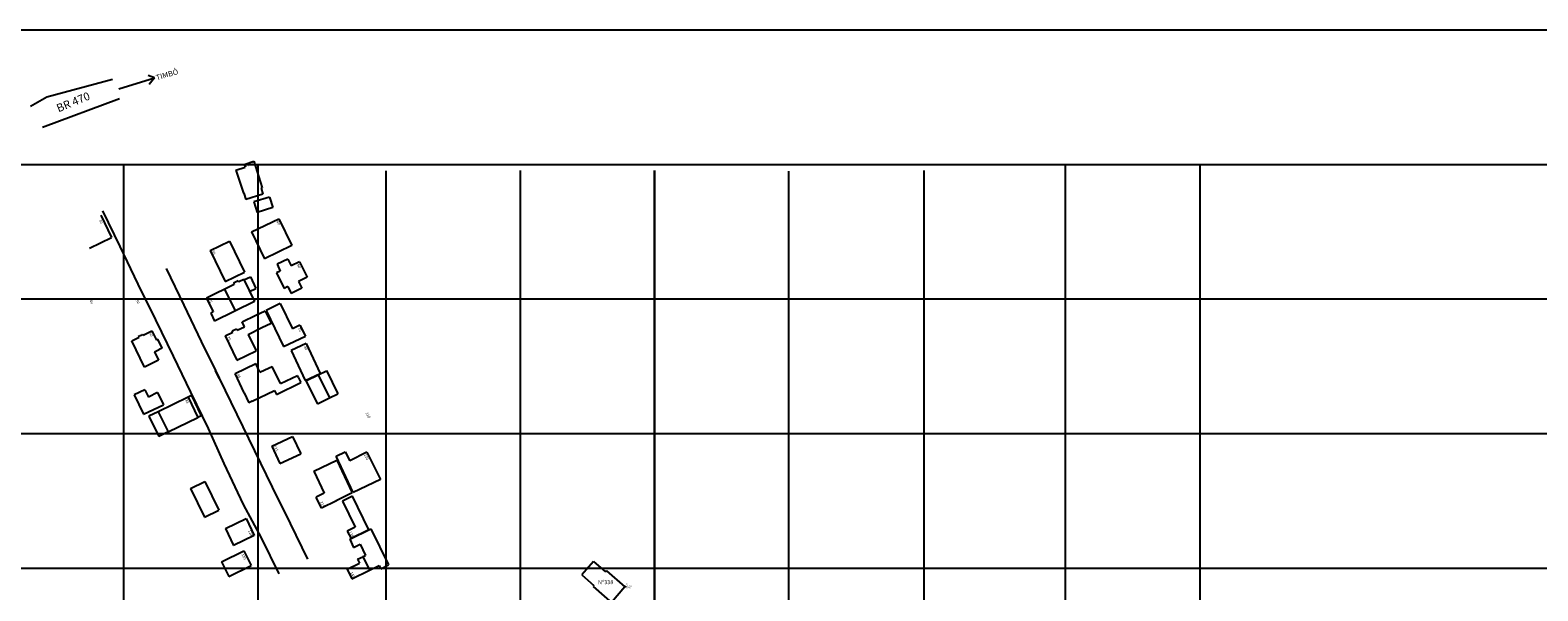
# Model space of a CAD drawing. Units: millimetres. Extents: x 667239 to 671693, y 7028332 to 7031552.
# Drawn here: x 667915 to 668476, y 7031342 to 7031550 of the extents above; entities that cross this region are included whole.
import ezdxf
from ezdxf.enums import TextEntityAlignment as Align

# ---------------------------------------------------------------- set-up
doc = ezdxf.new("R2010")
doc.units = ezdxf.units.MM
doc.header["$PDMODE"] = 34
doc.header["$PDSIZE"] = 0.2
doc.layers.add('EDIFICA', color=7, linetype='Continuous', lineweight=25)
for name, color, linetype in [('GOR-HEI-ROD-PLA-LEV-R00$0$Edificações', 251, 'Continuous'), ('GOR-HEI-ROD-PLA-LEV-R00$0$FAIXA', 7, 'Continuous'), ('GOR-HEI-ROD-PLA-LEV-R00$0$Grade de coordenadas', 253, 'Continuous'), ('GOR-HEI-ROD-PLA-LEV-R00$0$MURO', 3, 'Continuous'), ('ponto', 1, 'Continuous'), ('ponto_cota', 6, 'Continuous'), ('ponto_descricao', 3, 'Continuous'), ('ponto_texto', 5, 'Continuous')]:
    doc.layers.add(name, color=color, linetype=linetype)
doc.styles.add('10mm', font='romans.shx', dxfattribs={"height": 0.5})
doc.styles.add('GOR-HEI-ROD-PLA-LEV-R00$0$10mm', font='romans.shx', dxfattribs={"height": 0.5})
doc.styles.add('GOR-HEI-ROD-PLA-LEV-R00$0$Arial', font='romans.shx', dxfattribs={"bigfont": 'bigfont.shx'})
doc.styles.add('GOR-HEI-ROD-PLA-LEV-R00$0$Standard', font='txt')

msp = doc.modelspace()

# ---------------------------------------------------------------- linework, layer by layer
for p, q in [((667948.278, 7031528.169, 74.534), (667961.572, 7031532.305, 74.534)), ((667961.572, 7031532.305, 74.534), (667959.179, 7031533.213, 74.534)), ((667961.572, 7031532.305, 74.534), (667959.58, 7031529.845, 74.534))]:
    msp.add_line(p, q)
at = {"color": 1}
for p, q in [((667942.179, 7031482.817, 74.534), (667948.621, 7031469.619, 74.534)), ((667948.621, 7031469.619, 74.534), (667955.368, 7031455.668, 74.534)), ((667965.876, 7031461.428, 74.673), (667972.467, 7031447.822, 74.673)), ((667955.368, 7031455.668, 74.534), (667961.943, 7031442.42, 74.534)), ((667972.467, 7031447.822, 74.673), (667978.889, 7031434.316, 74.673)), ((667961.943, 7031442.42, 74.534), (667968.442, 7031428.833, 74.534)), ((667978.889, 7031434.316, 74.673), (667984.257, 7031423.518, 74.673)), ((667968.442, 7031428.833, 74.534), (667974.918, 7031415.543, 74.534)), ((667984.257, 7031423.518, 74.673), (667985.567, 7031420.746, 74.673)), ((667985.567, 7031420.746, 74.673), (667992.111, 7031407.211, 74.673)), ((667974.918, 7031415.543, 74.534), (667981.428, 7031402.054, 74.534)), ((667992.111, 7031407.211, 74.673), (667998.717, 7031393.755, 74.673)), ((667981.428, 7031402.054, 74.534), (667987.294, 7031388.962, 74.534)), ((667998.717, 7031393.755, 74.673), (668005.287, 7031380.207, 74.673)), ((667987.294, 7031388.962, 74.534), (667994.446, 7031373.808, 74.534)), ((668005.287, 7031380.207, 74.673), (668011.906, 7031366.666, 74.673)), ((667994.446, 7031373.808, 74.534), (668001.168, 7031361.418, 74.534)), ((668011.906, 7031366.666, 74.673), (668018.344, 7031353.386, 74.673)), ((668001.168, 7031361.418, 74.534), (668007.771, 7031347.972, 74.534))]:
    msp.add_line(p, q, dxfattribs=at)
at = {"layer": 'EDIFICA', "color": 6}
for p, q in [((668124.681, 7031352.61), (668120.33, 7031347.601)), ((668124.681, 7031352.61), (668129.188, 7031348.695)), ((668120.33, 7031347.601), (668124.837, 7031343.686)), ((668129.516, 7031349.072), (668129.188, 7031348.695)), ((668129.516, 7031349.072), (668136.386, 7031343.105)), ((668124.837, 7031343.686), (668124.509, 7031343.308)), ((668124.509, 7031343.308), (668132.739, 7031336.161)), ((668136.386, 7031343.105), (668131.38, 7031337.341))]:
    msp.add_line(p, q, dxfattribs=at)
at = {"layer": 'GOR-HEI-ROD-PLA-LEV-R00$0$Edificações'}
for p, q in [((667991.775, 7031497.919), (667995.186, 7031499.07)), ((667991.775, 7031497.919), (667994.654, 7031489.392)), ((667994.825, 7031500.141), (667998.436, 7031501.36)), ((667994.825, 7031500.141), (667995.186, 7031499.07)), ((667998.436, 7031501.36), (668001.554, 7031491.419)), ((668001.554, 7031491.419), (668001.176, 7031491.245)), ((668001.176, 7031491.245), (668001.858, 7031489.057)), ((667994.654, 7031489.392), (667994.728, 7031489.417)), ((667994.728, 7031489.417), (667995.462, 7031487.063)), ((668001.858, 7031489.057), (667995.462, 7031487.063)), ((668004.251, 7031488.008), (667998.465, 7031486.204)), ((667998.465, 7031486.204), (667999.686, 7031482.288)), ((668004.251, 7031488.008), (668005.472, 7031484.092)), ((667941.58, 7031481.206), (667945.592, 7031472.927)), ((667997.591, 7031475.016), (668007.763, 7031479.938)), ((668005.472, 7031484.092), (667999.686, 7031482.288)), ((668007.763, 7031479.938), (668012.566, 7031470.012)), ((667997.591, 7031475.016), (668002.395, 7031465.089)), ((667937.403, 7031468.958), (667945.592, 7031472.927)), ((667982.21, 7031468.132), (667989.372, 7031471.605)), ((667989.372, 7031471.605), (667994.986, 7031460.03)), ((668012.566, 7031470.012), (668002.395, 7031465.089)), ((667982.21, 7031468.132), (667987.823, 7031456.557)), ((668011.079, 7031464.965), (668007.068, 7031463.036)), ((668007.068, 7031463.036), (668008.297, 7031460.483)), ((668011.079, 7031464.965), (668012.307, 7031462.412)), ((668015.479, 7031463.912), (668012.307, 7031462.412)), ((668015.479, 7031463.912), (668018.254, 7031458.167)), ((667987.823, 7031456.557), (667994.986, 7031460.03)), ((667994.681, 7031457.315), (667992.887, 7031456.43)), ((667994.681, 7031457.315), (667998.672, 7031449.228)), ((667994.72, 7031457.235), (667997.183, 7031458.39)), ((667997.183, 7031458.39), (667999.246, 7031453.99)), ((668008.297, 7031460.483), (668006.927, 7031459.824)), ((668006.927, 7031459.824), (668009.701, 7031454.057)), ((668018.254, 7031458.167), (668015.073, 7031456.663)), ((667991.094, 7031455.545), (667980.835, 7031450.481)), ((667987.507, 7031453.774), (667991.498, 7031445.688)), ((667992.666, 7031456.878), (667990.873, 7031455.993)), ((667990.873, 7031455.993), (667991.098, 7031455.537)), ((667992.666, 7031456.878), (667992.887, 7031456.43)), ((667996.871, 7031452.876), (667999.246, 7031453.99)), ((668011.071, 7031454.716), (668009.701, 7031454.057)), ((668011.071, 7031454.716), (668012.285, 7031452.193)), ((668016.295, 7031454.122), (668012.285, 7031452.193)), ((668015.073, 7031456.663), (668016.295, 7031454.122)), ((667980.835, 7031450.481), (667983.366, 7031445.354)), ((667998.672, 7031449.228), (667983.876, 7031441.926)), ((668008.201, 7031448.434), (668003.059, 7031445.862)), ((668008.201, 7031448.434), (668012.834, 7031439.057)), ((667983.366, 7031445.354), (667982.416, 7031444.885)), ((667982.416, 7031444.885), (667983.876, 7031441.926)), ((667994.113, 7031441.674), (667999.25, 7031444.079)), ((667994.982, 7031439.789), (667994.113, 7031441.674)), ((667999.25, 7031444.079), (668002.665, 7031445.678)), ((668001.492, 7031439.48), (668004.881, 7031441.132)), ((668002.665, 7031445.678), (668004.881, 7031441.132)), ((668003.059, 7031445.862), (668009.486, 7031432.453)), ((668015.613, 7031440.43), (668012.834, 7031439.057)), ((668015.613, 7031440.43), (668017.647, 7031436.315)), ((667987.772, 7031436.406), (667990.659, 7031437.797)), ((667987.772, 7031436.406), (667992.175, 7031427.374)), ((667990.434, 7031438.285), (667991.978, 7031438.997)), ((667990.659, 7031437.797), (667990.434, 7031438.285)), ((667992.202, 7031438.509), (667991.978, 7031438.997)), ((667992.202, 7031438.509), (667994.982, 7031439.789)), ((667996.296, 7031436.948), (668001.492, 7031439.48)), ((667996.296, 7031436.948), (667999.276, 7031430.835)), ((668009.486, 7031432.453), (668017.647, 7031436.315)), ((667992.175, 7031427.374), (667999.276, 7031430.835)), ((668017.903, 7031433.566), (668012.368, 7031431.003)), ((668012.368, 7031431.003), (668017.548, 7031419.816)), ((668017.903, 7031433.566), (668023.05, 7031422.451)), ((667991.466, 7031422.427), (667999.139, 7031426.085)), ((668000.662, 7031422.89), (667999.139, 7031426.085)), ((668000.662, 7031422.89), (668002.531, 7031423.781)), ((668002.531, 7031423.781), (668005.271, 7031425.088)), ((668008.315, 7031418.707), (668005.271, 7031425.088)), ((667994.91, 7031415.206), (667991.466, 7031422.427)), ((668006.906, 7031414.606), (668015.918, 7031419.036)), ((668008.315, 7031418.707), (668014.633, 7031421.72)), ((668014.945, 7031421.066), (668014.633, 7031421.72)), ((668014.945, 7031421.066), (668015.918, 7031419.036)), ((668017.548, 7031419.816), (668023.05, 7031422.451)), ((668017.795, 7031419.693), (668022.35, 7031421.964)), ((668017.795, 7031419.693), (668022.071, 7031411.12)), ((668022.35, 7031421.964), (668025.481, 7031423.417)), ((668022.35, 7031421.964), (668026.626, 7031413.392)), ((668025.437, 7031423.504), (668029.713, 7031414.932)), ((667957.956, 7031416.371), (667954.023, 7031414.466)), ((667954.023, 7031414.466), (667957.489, 7031407.309)), ((667957.956, 7031416.371), (667959.272, 7031413.653)), ((667962.692, 7031415.31), (667959.272, 7031413.653)), ((667962.692, 7031415.31), (667964.899, 7031410.754)), ((667974.023, 7031413.584), (667962.941, 7031408.201)), ((667975.282, 7031414.195), (667974.023, 7031413.584)), ((667974.023, 7031413.584), (667977.651, 7031406.114)), ((667975.282, 7031414.195), (667978.91, 7031406.726)), ((667994.91, 7031415.206), (667996.634, 7031411.59)), ((667997.78, 7031412.137), (668006.175, 7031416.14)), ((668006.175, 7031416.14), (668006.906, 7031414.606)), ((668022.071, 7031411.12), (668026.626, 7031413.392)), ((668026.626, 7031413.392), (668029.713, 7031414.932)), ((667957.489, 7031407.309), (667964.899, 7031410.754)), ((667962.941, 7031408.201), (667959.478, 7031406.518)), ((667962.941, 7031408.201), (667966.569, 7031400.731)), ((667964.899, 7031410.754), (667964.899, 7031410.754)), ((667997.78, 7031412.137), (667996.634, 7031411.59)), ((667959.478, 7031406.518), (667963.106, 7031399.049)), ((667966.569, 7031400.731), (667977.651, 7031406.114)), ((667978.91, 7031406.726), (667977.651, 7031406.114)), ((667966.569, 7031400.731), (667963.106, 7031399.049)), ((668005.107, 7031395.377), (668012.847, 7031399.032)), ((668012.847, 7031399.032), (668015.863, 7031392.644)), ((668005.107, 7031395.377), (668008.123, 7031388.989)), ((668008.123, 7031388.989), (668015.863, 7031392.644)), ((668020.744, 7031386.165), (668029.302, 7031390.198)), ((668029.004, 7031391.736), (668032.378, 7031393.363)), ((668035.38, 7031378.167), (668029.004, 7031391.736)), ((668029.302, 7031390.198), (668035.037, 7031378.03)), ((668032.378, 7031393.363), (668034.153, 7031389.98)), ((668040.398, 7031393.142), (668034.153, 7031389.98)), ((668040.398, 7031393.142), (668045.48, 7031383.105)), ((668020.744, 7031386.165), (668024.604, 7031377.976)), ((667974.901, 7031379.648), (667980.244, 7031382.266)), ((667974.901, 7031379.648), (667980.107, 7031369.023)), ((667980.244, 7031382.266), (667985.45, 7031371.641)), ((668045.48, 7031383.105), (668035.38, 7031378.167)), ((668024.604, 7031377.976), (668021.594, 7031376.509)), ((668023.573, 7031372.445), (668021.594, 7031376.509)), ((668029.143, 7031375.159), (668023.573, 7031372.445)), ((668035.037, 7031378.03), (668029.091, 7031375.133)), ((668035.091, 7031376.838), (668031.405, 7031375.042)), ((668031.405, 7031375.042), (668036.135, 7031365.333)), ((668041.192, 7031364.315), (668035.091, 7031376.838)), ((667980.107, 7031369.023), (667985.45, 7031371.641)), ((667987.915, 7031364.888), (667995.616, 7031368.531)), ((667995.616, 7031368.531), (667998.608, 7031362.208)), ((667987.915, 7031364.888), (667990.906, 7031358.565)), ((667998.608, 7031362.208), (667990.906, 7031358.565)), ((668036.135, 7031365.333), (668033.204, 7031363.905)), ((668033.204, 7031363.905), (668034.575, 7031361.091)), ((668034.092, 7031360.858), (668041.963, 7031364.672)), ((668041.192, 7031364.315), (668034.575, 7031361.091)), ((668041.963, 7031364.672), (668048.483, 7031351.308)), ((667986.487, 7031352.462), (667994.786, 7031356.503)), ((667994.786, 7031356.503), (667997.447, 7031351.037)), ((668034.092, 7031360.858), (668035.558, 7031357.834)), ((668035.558, 7031357.834), (668037.942, 7031358.99)), ((668037.942, 7031358.99), (668039.948, 7031354.85)), ((667986.487, 7031352.462), (667989.148, 7031346.997)), ((667989.148, 7031346.997), (667997.447, 7031351.037)), ((668033.195, 7031349.766), (668037.694, 7031351.946)), ((668036.983, 7031353.413), (668038.918, 7031354.351)), ((668036.983, 7031353.413), (668037.694, 7031351.946)), ((668038.986, 7031354.384), (668039.948, 7031354.85)), ((668038.986, 7031354.384), (668041.441, 7031349.317)), ((668041.441, 7031349.317), (668045.041, 7031351.062)), ((668045.041, 7031351.062), (668045.599, 7031349.91)), ((668045.599, 7031349.91), (668048.483, 7031351.308)), ((668033.195, 7031349.766), (668034.939, 7031346.166)), ((668034.939, 7031346.166), (668041.441, 7031349.317))]:
    msp.add_line(p, q, dxfattribs=at)
at = {"layer": 'GOR-HEI-ROD-PLA-LEV-R00$0$Edificações', "ltscale": 0.2}
for p, q in [((667953.098, 7031434.606), (667955.792, 7031435.925)), ((667955.638, 7031436.24), (667955.908, 7031436.372)), ((667955.792, 7031435.925), (667955.638, 7031436.24)), ((667955.916, 7031436.354), (667955.908, 7031436.372)), ((667955.916, 7031436.354), (667956.276, 7031436.53)), ((667956.267, 7031436.548), (667956.536, 7031436.68)), ((667956.545, 7031436.662), (667956.536, 7031436.68)), ((667956.545, 7031436.662), (667956.904, 7031436.838)), ((667956.904, 7031436.838), (667956.895, 7031436.856)), ((667957.319, 7031436.673), (667957.165, 7031436.988)), ((667957.319, 7031436.673), (667960.597, 7031438.279)), ((667960.597, 7031438.279), (667962.268, 7031434.866)), ((667962.807, 7031435.13), (667962.268, 7031434.866)), ((667964.413, 7031431.852), (667962.807, 7031435.13)), ((667957.879, 7031424.845), (667953.098, 7031434.606)), ((667961.494, 7031430.422), (667963.335, 7031431.324)), ((667961.494, 7031430.422), (667962.998, 7031427.352)), ((667964.413, 7031431.852), (667963.335, 7031431.324)), ((667962.998, 7031427.352), (667957.879, 7031424.845))]:
    msp.add_line(p, q, dxfattribs=at)
at = {"layer": 'GOR-HEI-ROD-PLA-LEV-R00$0$FAIXA'}
for p, q in [((667921.47, 7031525.193, 74.534), (667945.892, 7031531.84, 74.534)), ((667915.444, 7031521.714, 74.534), (667921.47, 7031525.193, 74.534)), ((667919.956, 7031513.925), (667948.578, 7031524.643))]:
    msp.add_line(p, q, dxfattribs=at)
at = {"layer": 'GOR-HEI-ROD-PLA-LEV-R00$0$Grade de coordenadas'}
for points in [[(668600, 7031550), (667241.749, 7031550)], [(668600, 7031550), (667241.749, 7031550)], [(668600, 7031500), (667241.749, 7031500)], [(667950, 7031500), (667950, 7030592.403)], [(668000, 7031500), (668000, 7030592.403)], [(668047.455, 7031497.777), (668047.455, 7030590.18)], [(668097.418, 7031497.811), (668097.418, 7030590.214)], [(668197.193, 7031497.642), (668197.193, 7030590.045)], [(668247.418, 7031497.811), (668247.418, 7030590.214)], [(668300, 7031500), (668300, 7030592.403)], [(668350, 7031500), (668350, 7030592.403)], [(668600, 7031450), (667241.749, 7031450)], [(668600, 7031400), (667241.749, 7031400)], [(668600, 7031350), (667241.749, 7031350)]]:
    msp.add_lwpolyline(points, dxfattribs=at)
msp.add_lwpolyline([(668147.418, 7031497.811), (668147.418, 7030590.214)], close=True, dxfattribs=at)
at = {"layer": 'GOR-HEI-ROD-PLA-LEV-R00$0$MURO'}
msp.add_line((667985.567, 7031420.746, 74.534), (667984.257, 7031423.518, 74.534), dxfattribs=at)
at = {"layer": 'ponto'}
msp.add_point((668136.504, 7031343.24), dxfattribs=at)

# ---------------------------------------------------------------- texts
for s, height, rotation, style, p in [('TIMBÓ', 2, 16.32509, 'GOR-HEI-ROD-PLA-LEV-R00$0$10mm', (667962.428, 7031531.343, 74.534)), ('BR 470', 3, 22.44551, 'GOR-HEI-ROD-PLA-LEV-R00$0$Arial', (667925.877, 7031519.433, 74.534))]:
    msp.add_text(s, height=height, rotation=rotation, dxfattribs=dict(style=style)).set_placement(p)
at = {"insert": (668126.355, 7031345.649), "char_height": 1.5, "attachment_point": 1, "style": '10mm'}
msp.add_mtext_dynamic_manual_height_columns('{\\fVerdana|b0|i0|c0|p34;Nº338}', width=4.41896, gutter_width=2.5, heights=[0], dxfattribs=at)
at = {"layer": 'GOR-HEI-ROD-PLA-LEV-R00$0$Edificações', "style": 'GOR-HEI-ROD-PLA-LEV-R00$0$Standard'}
for s, rotation, p in [('7748', 18.03288, (667997.008, 7031499.482)), ('30', 296.61803, (667941.266, 7031478.636)), ('40', 296.61803, (668007.1, 7031478.159)), ('59', 296.61803, (667983.112, 7031467.158)), ('60', 296.61803, (668014.812, 7031462.119)), ('40', 296.61803, (667937.667, 7031448.854)), ('50', 296.61803, (667954.837, 7031448.86)), ('65', 296.61803, (667981.879, 7031449.274)), ('60', 296.61803, (667959.872, 7031436.669)), ('75', 296.61803, (667988.815, 7031435.199)), ('70', 296.61803, (668015.099, 7031438.535)), ('80', 296.61803, (668017.283, 7031431.622)), ('85', 296.61803, (667992.439, 7031421.208)), ('88', 296.61803, (667973.271, 7031411.812)), ('110', 296.61803, (668040.458, 7031406.68)), ('111', 296.61803, (668006.281, 7031394.414)), ('130', 296.61803, (668039.798, 7031391.216)), ('119', 296.61803, (668023.607, 7031373.62)), ('135', 296.61803, (668034.252, 7031362.497)), ('145', 296.61803, (668034.707, 7031347.403))]:
    msp.add_text(s, height=1, rotation=rotation, dxfattribs=at).set_placement(p, align=Align.CENTER)
for s, p in [('120', (667996.219, 7031363.968)), ('130', (667993.768, 7031355.141))]:
    msp.add_text(s, height=1, rotation=297.29395, dxfattribs=at).set_placement(p)
at = {"layer": 'ponto_cota', "style": '10mm'}
msp.add_text('18.969', height=0.5, rotation=359.95444, dxfattribs=at).set_placement((668136.841, 7031343.24))
at = {"layer": 'ponto_descricao', "style": '10mm'}
msp.add_text('CASA', height=0.5, rotation=359.95444, dxfattribs=at).set_placement((668136.841, 7031342.565))
at = {"layer": 'ponto_texto', "style": '10mm'}
msp.add_text('62', height=0.5, rotation=359.95444, dxfattribs=at).set_placement((668136.841, 7031343.915))

doc.saveas('drawing.dxf')
